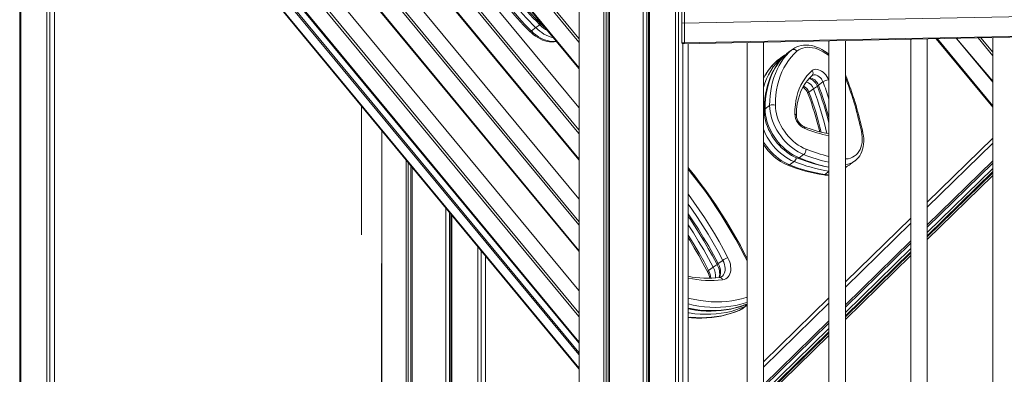
# Model space of a CAD drawing. Units: millimetres. Extents: x 15465 to 48983, y -4225 to 9084.
# Drawn here: x 42061 to 43262, y -2134 to -1702 of the extents above; entities that cross this region are included whole.
import ezdxf

# ---------------------------------------------------------------- set-up
doc = ezdxf.new("R2010")
doc.units = ezdxf.units.MM

msp = doc.modelspace()

# ---------------------------------------------------------------- linework, layer by layer
at = {"color": 7, "linetype": 'Continuous', "lineweight": 15}
for p, q in [((42094, 622.1), (42094, -3051.3)), ((42097.7, 623.3), (42097.7, -3047.7)), ((42103.3, -3034.3), (42103.3, 621.9)), ((42061, 609.1), (42061, -3062.6)), ((42062.3, 609.4), (42062.3, -3064.8)), ((42103.3, -988.7), (42743.1, -1761.4)), ((42743.1, -1809.1), (42109.6, -1044.3)), ((42103.3, -1100.1), (42743.1, -1872.8)), ((42743.1, -1920.5), (42109.6, -1155.8)), ((42103.3, -1211.6), (42743.1, -1984.3)), ((42743.1, -2031.9), (42109.6, -1267.2)), ((42103.3, -1323), (42743.1, -2095.7)), ((42118.2, -1355.5), (42743.1, -2110.2)), ((42123, -1378.6), (42743.1, -2127.5)), ((42743.4, -1449.3), (42743.1, -3241.8)), ((42743.4, -1449.3), (42743.4, -3246)), ((42860.8, -1460.6), (42860.8, -3259.7)), ((42864.5, -1457.2), (42864.5, -3256.1)), ((42773.5, -1471.1), (42773.5, -3270.6)), ((42776.5, -1472), (42775.6, -3268.5)), ((42778.8, -1472.6), (42778.8, -3264.7)), ((42780.5, -1473), (42780.5, -3272.5)), ((42821.5, -1474.9), (42821.5, -3274.4)), ((42826, -1474.3), (42826, -3267)), ((42827.8, -1474), (42827.8, -3271)), ((42829.1, -1473.7), (42829.1, -3273.2)), ((42868.8, -1730), (42868.8, -1682)), ((42871.8, -1730), (42871.8, -1682)), ((43368.4, -1696.5), (42868.8, -1706.3)), ((42690.6, -1711.6), (42685.1, -1715.7)), ((42868.8, -1706.3), (42868.8, -1730.3)), ((42868.8, -1730.3), (43336.5, -1721.1)), ((42869.7, -1731.2), (43336.4, -1722.1)), ((42968.2, -2295.1), (42968.2, -1729.3)), ((43048.1, -1727.7), (43048.1, -2293.1)), ((43068.1, -2293.1), (43068.1, -1727.3)), ((43148, -1725.8), (43148, -2291.2)), ((43168, -2291.2), (43168, -1725.4)), ((43248, -1806.9), (43180.3, -1725.1)), ((43203.8, -1724.7), (43248, -1778)), ((43248, -1723.8), (43248, -2289.2)), ((42868.8, -1730.3), (42868.8, -1730)), ((42871.8, -1730), (42868.8, -1730)), ((42868.8, -1730.4), (42868.8, -1730.4)), ((42868.8, -1730.4), (42869.7, -1731.2)), ((42870.1, -2299.8), (42869.7, -1731.2)), ((42876.4, -2247.9), (42876.4, -1731.1)), ((42948.2, -1729.7), (42948.2, -2295.1)), ((43002.9, -1738.7), (42997.4, -1742.7)), ((43004.2, -1737.7), (42998.6, -1741.7)), ((43003.9, -1737.9), (43004.2, -1737.7)), ((42986.7, -1750.5), (42985.5, -1751.4)), ((42985.7, -1751.3), (42985.5, -1751.4)), ((42991.2, -1747.2), (42985.7, -1751.3)), ((42987, -1750.3), (42986.7, -1750.5)), ((42992.5, -1746.2), (42987, -1750.3)), ((42992.2, -1746.5), (42992.5, -1746.2)), ((42998.4, -1741.9), (42997.2, -1742.9)), ((42998.6, -1741.7), (42998.4, -1741.9)), ((43027.7, -1770), (43027.8, -1770)), ((43029.2, -1786.3), (43023.6, -1790.3)), ((43040.8, -1777.7), (43035.3, -1781.8)), ((42477.8, -1807.1), (42477.8, -1964.1)), ((42975.7, -1806.7), (42970.2, -1810.7)), ((42502.6, -1837), (42502.3, -2520.1)), ((42502.6, -1837), (42502.6, -2524.2)), ((43168, -1930.4), (43248, -1852.4)), ((42532.6, -1873.3), (42532.6, -2548.8)), ((43017.2, -1866.3), (43011.7, -1870.3)), ((42534.7, -1875.9), (42534.7, -2546.8)), ((42538, -1879.8), (42538, -2543)), ((42539.7, -1881.9), (42539.7, -2550.7)), ((43005.6, -1874.8), (43000, -1878.9)), ((43073.9, -1878.4), (43074.1, -1878.2)), ((43074.1, -1878.2), (43079.6, -1874.2)), ((43079.6, -1874.2), (43079.4, -1874.3)), ((43168, -1952.1), (43248, -1874.1)), ((43168, -1954.7), (43248, -1876.7)), ((43248, -1888.8), (43168, -1966.8)), ((42580.7, -1931.3), (42580.7, -2552.7)), ((42585.1, -1936.7), (42585.1, -2545.2)), ((42587, -1938.9), (42587, -2549.3)), ((42588.3, -1940.5), (42588.3, -2551.5)), ((43068.1, -2027.9), (43148, -1949.9)), ((42619.9, -1978.7), (42619.9, -2538)), ((43068.1, -2049.7), (43148, -1971.7)), ((43068.1, -2052.2), (43148, -1974.2)), ((42623.7, -1983.3), (42623.7, -2534.3)), ((42629.3, -2520.9), (42629.3, -1990)), ((43148, -1986.3), (43068.1, -2064.3)), ((42906.8, -2003.8), (42901.3, -2007.8)), ((42918.5, -1995.3), (42913, -1999.3)), ((42945.7, -2051.5), (42940.2, -2055.5)), ((42941.7, -2054.7), (42947.2, -2050.6)), ((42968.2, -2125.5), (43048.1, -2047.5)), ((42968.2, -2147.2), (43048.1, -2069.2)), ((42968.2, -2149.8), (43048.1, -2071.8)), ((43048.1, -2083.8), (42968.2, -2161.8))]:
    msp.add_line(p, q, dxfattribs=at)
at = {"color": 8, "linetype": 'Continuous', "lineweight": 15}
for p, q in [((42103.3, -952.2), (42743.1, -1724.9)), ((42743.1, -1729.3), (42103.3, -956.6)), ((42103.3, -987.6), (42743.1, -1760.3)), ((42743.1, -1809.1), (42109.4, -1044.5)), ((42103.3, -1063.6), (42743.1, -1836.3)), ((42743.1, -1840.7), (42103.3, -1068)), ((42103.3, -1099), (42743.1, -1871.7)), ((42743.1, -1920.5), (42109.4, -1155.9)), ((42103.3, -1175), (42743.1, -1947.8)), ((42743.1, -1952.2), (42103.3, -1179.5)), ((42103.3, -1210.5), (42743.1, -1983.2)), ((42743.1, -2031.9), (42109.4, -1267.3)), ((42103.3, -1286.5), (42743.1, -2059.2)), ((42743.1, -2063.6), (42103.3, -1290.9)), ((42103.3, -1321.9), (42743.1, -2094.6)), ((42119.7, -1354.5), (42743.1, -2107.5)), ((42743.1, -2095.7), (42125.2, -1350.5)), ((42743.1, -2126.4), (42122.7, -1377.1)), ((42697.6, -1706.5), (42696.7, -1707.1)), ((43248, -1808.7), (43178.7, -1725.2)), ((43248, -1776.9), (43203.8, -1724.7)), ((43229.9, -1724.2), (43248, -1745.9)), ((43248, -1741.5), (43233.5, -1724.1)), ((42876.2, -2248.4), (42876.4, -1731.1)), ((43002.9, -1738.7), (43003.9, -1737.9)), ((42986.7, -1750.5), (42985.7, -1751.3)), ((42991.2, -1747.2), (42992.2, -1746.5)), ((42997.2, -1742.9), (42997.4, -1742.7)), ((42998.4, -1741.9), (42997.4, -1742.7)), ((43047.5, -1775.3), (43048.1, -1777)), ((43068.9, -1774.4), (43068.1, -1772.3)), ((43168, -1924.2), (43248, -1846.2)), ((43168, -1961.3), (43248, -1883.3)), ((43048.1, -1886.5), (43043.6, -1890.7)), ((43248, -1887.2), (43168, -1965.3)), ((43248, -1891.9), (43168, -1969.9)), ((43068.1, -2021.7), (43148, -1943.7)), ((43068.1, -2058.9), (43148, -1980.9)), ((43148, -1984.8), (43068.1, -2062.8)), ((43148, -1989.4), (43068.1, -2067.4)), ((42968.2, -2119.2), (43048.1, -2041.2)), ((42947.2, -2050.6), (42945.7, -2051.5)), ((42940.2, -2055.5), (42939.7, -2055.8)), ((42940.2, -2055.5), (42941.7, -2054.7)), ((42968.2, -2156.4), (43048.1, -2078.4)), ((43048.1, -2082.3), (42968.2, -2160.3)), ((43048.1, -2086.9), (42968.2, -2164.9))]:
    msp.add_line(p, q, dxfattribs=at)
at = {"color": 8, "linetype": 'Continuous', "lineweight": 15, "flags": 128}
for points in [[(42683.4, -1716.4), (42683.4, -1716.4), (42683.7, -1716.5), (42684, -1716.3), (42684.5, -1716.1), (42685.1, -1715.7)], [(42685.1, -1715.7), (42687.9, -1718.3), (42690.7, -1720.6), (42693.7, -1722.7), (42696.8, -1724.4), (42699.8, -1725.9), (42702.9, -1727.1), (42705.9, -1727.9), (42708.9, -1728.4), (42711.7, -1728.5), (42714.5, -1728.3), (42715.7, -1728.3)], [(42695.1, -1707.9), (42695.1, -1707.9), (42695.3, -1707.9), (42695.7, -1707.8), (42696.2, -1707.5), (42696.7, -1707.1)], [(42696.7, -1707.1), (42699.5, -1709.7), (42701.9, -1711.7)], [(43048.1, -1745.8), (43047.4, -1745.2), (43044.2, -1743), (43041, -1741), (43037.7, -1739.3), (43034.5, -1737.9), (43031.2, -1736.8), (43028, -1736.1), (43024.9, -1735.7), (43021.8, -1735.6), (43018.9, -1735.9), (43016.2, -1736.5), (43013.6, -1737.5), (43011.2, -1738.8), (43009.1, -1740.4)], [(43023.9, -1773.7), (43024.4, -1773.2), (43025.9, -1773.2), (43027.5, -1773.6), (43029.1, -1774.4), (43030.7, -1775.4), (43032.1, -1776.7), (43033.4, -1778.3), (43034.5, -1780), (43035.3, -1781.8)], [(43040.8, -1777.7), (43040, -1776), (43038.9, -1774.2), (43037.6, -1772.7), (43036.2, -1771.4), (43034.6, -1770.3), (43033, -1769.6), (43031.5, -1769.2), (43030, -1769.1), (43028.7, -1769.5), (43027.8, -1770)], [(43068.9, -1774.4), (43069.6, -1774.4), (43070.1, -1774.5), (43070.4, -1774.7), (43070.5, -1774.9)], [(43035.3, -1781.8), (43034.8, -1782.2), (43034.4, -1782.6), (43034.2, -1783), (43034.2, -1783.3), (43034.2, -1783.4)], [(43023.6, -1790.3), (43023.1, -1790.8), (43022.7, -1791.2), (43022.5, -1791.6), (43022.5, -1791.9), (43022.5, -1791.9)], [(42968.2, -1814.1), (42968.4, -1814.1), (42969.2, -1814.2)], [(43005.6, -1874.8), (43002.2, -1873.4), (42998.8, -1871.6), (42995.5, -1869.6), (42992.2, -1867.2), (42989, -1864.7), (42985.9, -1861.9), (42983, -1858.9), (42980.2, -1855.7), (42977.5, -1852.3), (42975.1, -1848.8), (42972.8, -1845.1), (42970.8, -1841.4), (42969.1, -1837.6), (42968.2, -1835.5)], [(43068.1, -1871.8), (43068.8, -1871.7), (43071.6, -1871.4), (43074.2, -1870.7), (43076.7, -1869.7), (43079, -1868.4), (43081.1, -1866.8), (43083, -1864.9), (43084.6, -1862.7), (43086, -1860.3), (43087.1, -1857.6), (43087.9, -1854.8), (43088.4, -1851.7), (43088.6, -1848.5), (43088.6, -1845.1), (43088.3, -1841.6), (43087.6, -1838.1)], [(43087.6, -1838.1), (43088.3, -1838.3), (43088.9, -1838.5), (43089.3, -1838.9), (43089.5, -1839.2), (43089.5, -1839.3)], [(42968.2, -1850.6), (42969.6, -1852.8), (42972, -1856.3), (42974.6, -1859.7), (42977.4, -1862.9), (42980.4, -1865.9), (42983.5, -1868.7), (42986.7, -1871.3), (42990, -1873.6), (42993.3, -1875.6), (42996.7, -1877.4), (43000, -1878.9)], [(42948.2, -1995.8), (42945.6, -1990.7), (42940.2, -1980.3), (42934.5, -1969.9), (42928.6, -1959.7), (42922.5, -1949.5), (42916.2, -1939.4), (42909.7, -1929.5), (42903, -1919.6), (42896.2, -1909.9), (42889.1, -1900.3), (42881.8, -1890.9), (42876.4, -1884.1)], [(43043.6, -1890.7), (43046.8, -1891), (43048.1, -1891.6)], [(42876.4, -1914.8), (42876.6, -1915), (42883.3, -1924.3), (42889.9, -1933.6), (42896.2, -1943.1), (42902.4, -1952.7), (42908.3, -1962.4), (42914, -1972.2), (42919.5, -1982.1), (42924.8, -1992.1)], [(42918.5, -1995.3), (42912.9, -1984.6), (42906.9, -1974.1), (42900.8, -1963.6), (42894.4, -1953.3), (42887.7, -1943.1), (42880.8, -1933), (42876.4, -1926.7)], [(42876.4, -1938.6), (42882.2, -1947.1), (42888.8, -1957.3), (42895.2, -1967.7), (42901.4, -1978.1), (42907.3, -1988.7), (42913, -1999.3)], [(42906.8, -2003.8), (42901.2, -1993.2), (42895.3, -1982.6), (42889.1, -1972.2), (42882.7, -1961.8), (42876.4, -1952.2)], [(42876.4, -1964.7), (42877.1, -1965.9), (42883.6, -1976.2), (42889.7, -1986.7), (42895.7, -1997.2), (42901.3, -2007.8)], [(42913, -1999.3), (42912.5, -1999.7), (42912.1, -2000.1), (42911.8, -2000.4), (42911.8, -2000.6), (42911.8, -2000.7)], [(42913, -1999.3), (42914.1, -2001.8), (42915, -2004.2), (42915.6, -2006.7), (42915.8, -2009.1), (42915.8, -2011.4), (42915.5, -2013.5), (42914.8, -2015.4), (42914.6, -2016.2)], [(42917.4, -2015.1), (42918.3, -2014.4), (42919.4, -2013), (42920.4, -2011.3), (42921, -2009.4), (42921.3, -2007.3), (42921.4, -2005), (42921.1, -2002.7), (42920.5, -2000.2), (42919.7, -1997.7), (42918.5, -1995.3)], [(42901.3, -2007.8), (42900.8, -2008.3), (42900.4, -2008.6), (42900.2, -2008.9), (42900.1, -2009.2), (42900.1, -2009.2)], [(42876.4, -2041.3), (42877.8, -2041.7), (42884.6, -2043.1), (42891.3, -2044.3), (42897.9, -2045.1), (42904.5, -2045.7), (42910.9, -2045.9), (42917.3, -2045.8), (42923.5, -2045.4), (42929.6, -2044.7), (42935.6, -2043.6), (42941.4, -2042.3), (42947.1, -2040.6), (42948.2, -2040.3)], [(42948.2, -2046.6), (42946.3, -2047.2), (42940.5, -2048.9), (42934.6, -2050.3), (42928.5, -2051.3), (42922.2, -2052.1), (42915.9, -2052.5), (42909.4, -2052.6), (42902.8, -2052.4), (42896.1, -2051.8), (42889.3, -2051), (42882.4, -2049.8), (42876.4, -2048.5)], [(42876.4, -2054.6), (42876.9, -2053.8), (42883.8, -2055), (42890.6, -2055.9), (42897.2, -2056.4), (42903.8, -2056.6), (42910.3, -2056.5), (42916.7, -2056.1), (42923, -2055.4), (42929.1, -2054.3), (42935, -2053), (42940.8, -2051.3), (42946.4, -2049.3), (42948.2, -2048.6)], [(42945.7, -2051.5), (42940.3, -2053.8), (42934.7, -2055.8), (42928.9, -2057.5), (42922.9, -2058.8), (42916.8, -2059.9), (42910.6, -2060.6), (42904.2, -2061), (42897.7, -2061.1), (42891.1, -2060.9), (42884.4, -2060.4), (42877.6, -2059.5), (42876.4, -2059.3)], [(42876.4, -2064.8), (42878.9, -2064.4), (42885.6, -2065), (42892.2, -2065.2), (42898.7, -2065.1), (42905, -2064.7), (42911.3, -2063.9), (42917.4, -2062.9), (42923.3, -2061.5), (42929.1, -2059.8), (42934.8, -2057.8), (42940.2, -2055.5)]]:
    msp.add_lwpolyline(points, dxfattribs=at)
at = {"color": 7, "linetype": 'Continuous', "lineweight": 15, "flags": 128}
for points in [[(42683.4, -1716.4), (42684.7, -1717.7), (42687.3, -1719.9), (42690, -1722), (42692.8, -1723.8), (42695.7, -1725.4), (42698.5, -1726.7), (42701.5, -1727.7), (42704.4, -1728.5), (42707.3, -1728.9), (42710.1, -1729.1), (42712.8, -1728.9), (42715.4, -1728.4), (42715.7, -1728.3)], [(42975.7, -1806.7), (42975.9, -1800.6), (42976.3, -1794.6), (42977.1, -1788.8), (42978.1, -1783.2), (42979.4, -1777.7), (42981, -1772.4), (42982.8, -1767.4), (42984.9, -1762.5), (42987.3, -1757.9), (42989.9, -1753.6), (42992.8, -1749.4), (42995.9, -1745.6), (42999.3, -1742), (43002.9, -1738.7)], [(43009.1, -1740.4), (43005.3, -1743.8), (43001.8, -1747.6), (42998.6, -1751.7), (42995.7, -1756.1), (42993, -1760.7), (42990.7, -1765.6), (42988.6, -1770.8), (42986.8, -1776.2), (42985.4, -1781.8), (42984.2, -1787.6), (42983.4, -1793.6), (42982.9, -1799.8), (42982.7, -1806.2)], [(43048.1, -1744.1), (43045.9, -1742.4), (43042.8, -1740.3), (43039.6, -1738.4), (43036.4, -1736.8), (43033.1, -1735.4), (43029.9, -1734.4), (43026.6, -1733.6), (43023.4, -1733.1), (43020.3, -1732.9), (43017.2, -1733), (43014.2, -1733.4), (43011.4, -1734.1), (43008.8, -1735.1), (43006.3, -1736.3), (43004, -1737.8), (43003.9, -1737.9)], [(42997.2, -1742.9), (42995.3, -1744.6), (42992, -1747.9), (42988.8, -1751.4), (42985.9, -1755.1), (42983.2, -1759.1), (42980.7, -1763.3), (42978.5, -1767.7), (42976.5, -1772.3), (42974.7, -1777.1), (42973.1, -1782.1), (42971.8, -1787.3), (42970.8, -1792.6), (42970, -1798), (42969.5, -1803.6), (42969.2, -1809.4), (42969.1, -1812.5)], [(42997.4, -1742.7), (42993.8, -1746), (42990.4, -1749.6), (42987.3, -1753.5), (42984.4, -1757.6), (42981.8, -1762), (42979.4, -1766.6), (42977.3, -1771.4), (42975.4, -1776.5), (42973.9, -1781.7), (42972.6, -1787.2), (42971.5, -1792.8), (42970.8, -1798.6), (42970.4, -1804.6), (42970.2, -1810.7)], [(43006.4, -1816.8), (43006.6, -1811.3), (43007.1, -1805.9), (43007.8, -1800.7), (43008.9, -1795.7), (43010.3, -1790.9), (43011.9, -1786.3), (43013.8, -1781.9), (43016.1, -1777.8), (43018.5, -1773.9), (43021.3, -1770.3), (43024.3, -1767), (43027.5, -1764)], [(43027.5, -1764), (43028.8, -1763.2), (43030.2, -1762.6), (43031.9, -1762.4), (43033.6, -1762.5), (43035.4, -1763), (43037.2, -1763.7), (43039.1, -1764.7), (43040.9, -1766.1), (43042.5, -1767.6), (43044.1, -1769.3), (43045.4, -1771.3), (43046.6, -1773.3), (43047.5, -1775.3)], [(43008.3, -1819), (43008.4, -1816.5), (43008.6, -1811.8), (43009.1, -1807.2), (43009.9, -1802.7), (43010.9, -1798.4), (43012.1, -1794.3), (43013.5, -1790.3), (43015.2, -1786.6), (43017, -1783), (43019.1, -1779.7), (43021.4, -1776.5), (43023.9, -1773.6), (43026.7, -1770.9), (43027.7, -1770)], [(43023.9, -1773.7), (43023.9, -1773.7), (43024.9, -1773.9), (43026, -1774.3), (43027.2, -1774.9), (43028.5, -1775.7), (43029.7, -1776.8), (43030.9, -1778), (43032, -1779.4), (43033, -1780.9), (43033.8, -1782.4), (43034.2, -1783.4)], [(42969.1, -1812.5), (42969.2, -1814.3), (42969.4, -1817.8), (42969.9, -1821.3), (42970.7, -1824.9), (42971.7, -1828.5), (42973, -1832.1), (42974.5, -1835.7), (42976.2, -1839.2), (42978.1, -1842.6), (42980.2, -1846), (42982.5, -1849.2), (42985, -1852.3), (42987.6, -1855.3), (42990.4, -1858.1), (42993.3, -1860.7), (42996.3, -1863.2), (42999.4, -1865.4), (43002.5, -1867.3), (43005.7, -1869), (43008.8, -1870.4), (43009.7, -1870.8)], [(42970.2, -1810.7), (42970.3, -1814.3), (42970.7, -1818), (42971.4, -1821.7), (42972.4, -1825.5), (42973.7, -1829.3), (42975.2, -1833.2), (42977, -1836.9), (42979, -1840.7), (42981.2, -1844.3), (42983.7, -1847.8), (42986.3, -1851.2), (42989.1, -1854.4), (42992.1, -1857.4), (42995.2, -1860.2), (42998.4, -1862.7), (43001.6, -1865.1), (43005, -1867.1), (43008.3, -1868.9), (43011.7, -1870.3)], [(43017.2, -1866.3), (43013.9, -1864.8), (43010.5, -1863.1), (43007.2, -1861), (43003.9, -1858.7), (43000.7, -1856.1), (42997.6, -1853.3), (42994.6, -1850.3), (42991.8, -1847.1), (42989.2, -1843.7), (42986.8, -1840.2), (42984.5, -1836.6), (42982.5, -1832.9), (42980.7, -1829.1), (42979.2, -1825.3), (42978, -1821.5), (42977, -1817.7), (42976.3, -1813.9), (42975.8, -1810.2), (42975.7, -1806.7)], [(42982.7, -1806.2), (42982.9, -1809.6), (42983.3, -1813.1), (42984, -1816.6), (42985, -1820.3), (42986.2, -1823.9), (42987.8, -1827.5), (42989.5, -1831.1), (42991.5, -1834.6), (42993.8, -1838), (42996.2, -1841.3), (42998.8, -1844.4), (43001.5, -1847.3), (43004.4, -1850), (43007.4, -1852.5), (43010.5, -1854.8), (43013.7, -1856.7), (43016.9, -1858.4), (43020.1, -1859.8)], [(43079.4, -1874.3), (43080, -1873.9), (43082.1, -1872.1), (43084, -1870), (43085.7, -1867.8), (43087.1, -1865.3), (43088.3, -1862.7), (43089.2, -1859.8), (43089.9, -1856.8), (43090.4, -1853.6), (43090.6, -1850.3), (43090.5, -1846.9), (43090.2, -1843.4), (43089.6, -1840.1), (43089.5, -1839.3)], [(42948.2, -1993.1), (42945.2, -1987.2), (42940, -1977.3), (42934.5, -1967.5), (42928.9, -1957.7), (42923.1, -1948), (42917.1, -1938.5), (42910.9, -1929), (42904.5, -1919.6), (42897.9, -1910.3), (42891.2, -1901.2), (42884.4, -1892.2), (42877.3, -1883.3), (42876.4, -1882.2)], [(42876.4, -1941.7), (42878.2, -1944.3), (42884.1, -1953.2), (42889.9, -1962.3), (42895.5, -1971.5), (42900.9, -1980.7), (42906.1, -1990), (42910.9, -1998.9), (42911.8, -2000.7)], [(42876.4, -1968), (42878.2, -1970.9), (42883.8, -1980), (42889.2, -1989.3), (42894.4, -1998.6), (42899.2, -2007.5), (42900.1, -2009.2)], [(42924.8, -1992.1), (42926.1, -1994.7), (42927, -1997.4), (42927.8, -2000), (42928.2, -2002.6), (42928.4, -2005.1), (42928.3, -2007.5), (42927.9, -2009.8), (42927.3, -2011.8), (42926.3, -2013.7), (42925.2, -2015.3), (42923.8, -2016.6), (42922.2, -2017.7), (42920.4, -2018.5), (42918.4, -2018.9)], [(42911.8, -2000.7), (42912.3, -2001.8), (42913.3, -2004), (42914, -2006.2), (42914.5, -2008.3), (42914.7, -2010.3), (42914.8, -2012.1), (42914.7, -2013.8), (42914.3, -2015.3), (42914.6, -2016.2)], [(42876.4, -2054.6), (42879, -2055), (42885.5, -2056), (42891.9, -2056.7), (42898.3, -2057.1), (42904.5, -2057.2), (42910.7, -2057), (42916.7, -2056.5), (42922.7, -2055.8), (42928.5, -2054.7), (42934.2, -2053.4), (42939.7, -2051.8), (42945.1, -2049.9), (42948.2, -2048.6)], [(42947.2, -2050.6), (42947.9, -2050), (42948.2, -2049.8)], [(42876.4, -2064.8), (42880.3, -2065.2), (42886.6, -2065.6), (42892.9, -2065.7), (42899, -2065.5), (42905.1, -2065.1), (42911, -2064.3), (42916.8, -2063.3), (42922.5, -2061.9), (42928, -2060.3), (42933.4, -2058.4), (42938.4, -2056.4), (42939.7, -2055.8)], [(42939.7, -2055.8), (42940.9, -2055.2), (42941.7, -2054.7)]]:
    msp.add_lwpolyline(points, dxfattribs=at)
at = {"color": 7, "linetype": 'Continuous', "lineweight": 15}
for centre, radius, start, end in [((42961.5, -1438.9), 384.5, 218.559, 225.1929), ((42964.1, -1437), 381.7, 218.5579, 225.1947), ((42967.7, -1434.4), 384.5, 218.559, 225.1929), ((42952.4, -1445.6), 381.7, 218.5579, 225.1947), ((42956, -1442.9), 384.5, 218.559, 225.1929), ((42727.8, -1675.8), 45.8, 224.4146, 240.5497), ((43005.1, -1742.9), 4.69, 31.8658, 117.4351), ((43031.7, -1805.5), 71.1, 130.5002, 153.3487), ((43002.3, -1759.1), 16.2, 115.1209, 128.7561), ((43048.7, -1789.2), 13.9, 95.1571, 124.5588), ((43019.5, -1793.4), 54.3, 19.9516, 26.4885), ((42648, -1932.8), 449.8, 12.1569, 20.6162), ((42644.2, -1935.2), 455.4, 12.1617, 20.6088), ((43006.6, -1797.9), 17, 20.6119, 54.4445), ((42664, -1923.3), 395.7, 13.9328, 20.6996), ((42647.1, -1933.5), 401.2, 13.6805, 20.6571), ((42979.7, -1813.2), 7.63, 66.4639, 121.37), ((43026.9, -1815.8), 20.6, 182.8539, 246.8528), ((43024, -1817.9), 15.7, 184.0824, 246.0411), ((43079.9, -1674.9), 169.3, 248.4046, 259.1708), ((43023.6, -1819.2), 65.4, 212.0735, 246.9971), ((43012, -1860.1), 8.16, 310.433, 1.6302), ((43086.1, -1676.6), 208.6, 248.5277, 259.5149), ((43073.2, -1689.3), 204.4, 248.4245, 261.1547), ((43075.2, -1688.5), 204.7, 248.4567, 261.1077), ((43060.3, -1870.9), 14.1, 303.7584, 318.6822), ((43046.4, -1863.2), 28.4, 260.6642, 273.5185), ((42932.1, -2014.4), 23.4, 108.075, 125.3921), ((42899.7, -1905.8), 111.4, 257.9323, 277.6887), ((42878.3, -2021.1), 24.8, 9.2274, 28.6792), ((42914, -2010.7), 5.58, 276.1646, 307.3427)]:
    msp.add_arc(centre, radius, start, end, dxfattribs=at)
at = {"color": 8, "linetype": 'Continuous', "lineweight": 15}
for centre, radius, start, end in [((42677.3, -1691.3), 24.3, 303.2767, 317.0815), ((42721.9, -1682.1), 43, 223.355, 256.9182), ((43041.5, -1804), 75.8, 131.4805, 165.1278), ((43031.9, -1805.6), 71.3, 130.3459, 153.2958), ((42993.8, -1749.2), 3.24, 114.1669, 142.5637), ((43024.4, -1767.1), 4.42, 318.5043, 44.8539), ((43010.2, -1795.3), 14.3, 20.1456, 60.9542), ((43016.7, -1790.5), 13.2, 18.4726, 73.8012), ((43038.7, -1797), 14.4, 108.242, 131.5912), ((42647.4, -1929.9), 407.9, 12.6413, 20.6091), ((42645.4, -1928), 416.4, 14.7532, 20.5597), ((42640.1, -1927.7), 427.9, 17.5333, 20.5175), ((42639.7, -1934.6), 410.2, 13.482, 20.597), ((42971.3, -1812.6), 2.2, 121.2017, 176.564), ((43005.6, -1819.4), 2.78, 8.0021, 72.7305), ((43016.3, -1834.5), 2.54, 355.1507, 60.0011), ((43085.5, -1664.9), 182.4, 248.5838, 258.1785), ((43096.7, -1664.3), 210, 248.6118, 256.6202), ((43000.5, -1868.8), 7.92, 309.9564, 349.5336), ((43010.3, -1868.8), 2.11, 253.5657, 312.3631), ((43092.2, -1678.5), 208, 247.2547, 257.7748), ((43095, -1667.8), 213.2, 248.5999, 257.2834), ((42998.6, -1877.3), 2.11, 253.5657, 312.3631), ((43080.9, -1684), 205.2, 248.4641, 260.8044), ((43066.3, -1855.5), 22.9, 274.5056, 304.9026), ((43061.4, -1860.8), 21.6, 288.1479, 305.4205), ((43042, -1888.8), 2.44, 263.1461, 308.5508), ((42922.4, -2022.9), 24.6, 115.4889, 129.1306), ((42888, -2014.5), 21.7, 353.7365, 29.5293), ((42902.8, -1899.7), 120.2, 257.3316, 277.4628), ((42879.6, -2019.5), 24.6, 5.4734, 28.172), ((42914.7, -2020.1), 3.89, 17.7931, 91.2781), ((42943.5, -2048.6), 3.67, 308.3662, 351.4628)]:
    msp.add_arc(centre, radius, start, end, dxfattribs=at)
at = {"color": 7, "linetype": 'Continuous', "lineweight": 15}
msp.add_ellipse((42870.7, -1729.2), major_axis=(1.64, 1.8), ratio=0.553774, start_param=2.595269, end_param=3.624693, dxfattribs=at)

doc.saveas('drawing.dxf')
